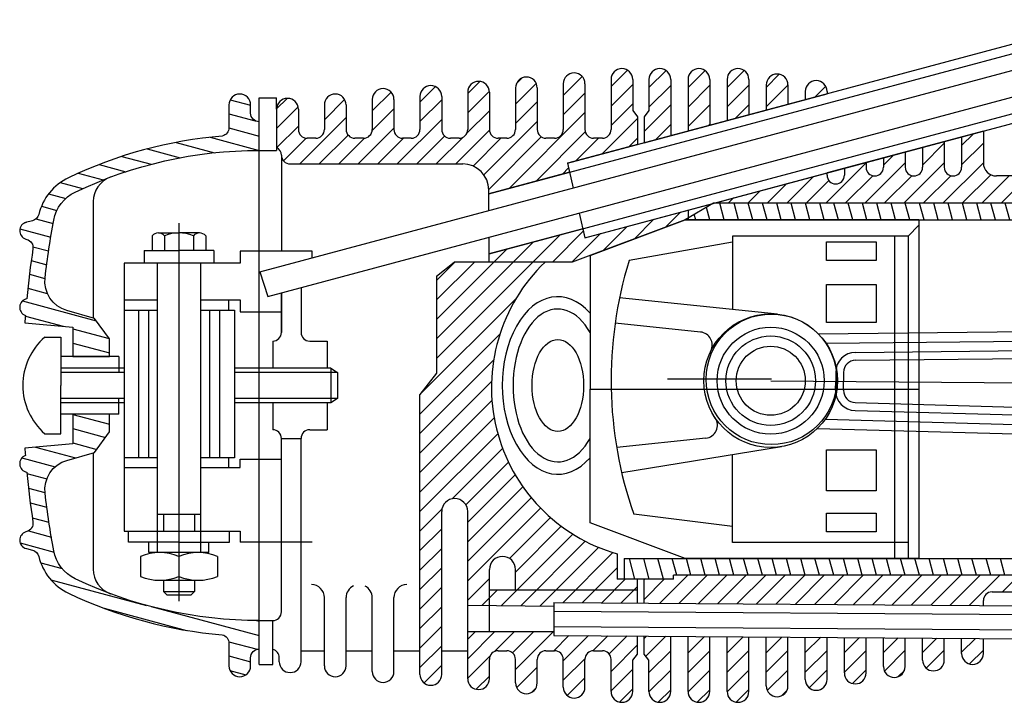
# Model space of a CAD drawing. Units: millimetres. Extents: x 1212 to 1909, y 292 to 736.
# Drawn here: x 1212 to 1439, y 415 to 572 of the extents above; entities that cross this region are included whole.
import ezdxf

# ---------------------------------------------------------------- set-up
doc = ezdxf.new("R2010")
doc.units = ezdxf.units.MM
for name, color, linetype in [('1', 1, 'Continuous'), ('AXES', 9, 'Continuous'), ('bielle', 2, 'Continuous'), ('chemise', 2, 'Continuous'), ('culasse', 5, 'Continuous'), ('cylindre', 1, 'Continuous'), ('piston', 3, 'Continuous'), ('TIGECULBUTEUR', 6, 'Continuous')]:
    doc.layers.add(name, color=color, linetype=linetype)
doc.layers.add('AM_8', color=1, linetype='Continuous', lineweight=25)
pattern_1 = [(45, (1272.2893, 0), (-2.245064, 2.245064), [])]
pattern_2 = [(165, (1339.7702, 0), (-0.82175, -3.066814), [])]

msp = doc.modelspace()

# ---------------------------------------------------------------- hatches: boundary and pattern name
at = {"layer": 'AM_8'}
h = msp.add_hatch(dxfattribs=at)
h.set_pattern_fill('ANSI31', color=256, style=0)
h.set_pattern_definition(pattern_1)
h.paths.add_polyline_path([(1398.27, 555.04), (1398.27, 555.57, 1), (1393.27, 555.57), (1393.27, 553.7)])
h.paths.add_polyline_path([(1384.27, 551.28), (1389.27, 552.62), (1389.27, 557.07, 1), (1384.27, 557.07)])
h.paths.add_polyline_path([(1375.27, 548.87), (1380.27, 550.21), (1380.27, 558.33, 1), (1375.27, 558.33)])
h.paths.add_polyline_path([(1371.27, 558.33, 1), (1366.27, 558.33), (1366.27, 546.46), (1371.27, 547.8)])
h.paths.add_polyline_path([(1362.27, 558.33, 1), (1357.27, 558.33), (1357.27, 551.16), (1356.15, 549.73), (1356.15, 543.75), (1362.27, 545.39)])
h.paths.add_polyline_path([(1346.53, 544.8), (1344.53, 544.8, -0.414214), (1342.53, 546.8), (1342.53, 557.35, 1), (1337.53, 557.35), (1337.53, 546.8, -0.414214), (1335.53, 544.8), (1333.53, 544.8, -0.414214), (1331.53, 546.8), (1331.53, 556.37, 1), (1326.53, 556.37), (1326.53, 546.8, -0.414214), (1324.53, 544.8), (1322.53, 544.8, -0.414214), (1320.53, 546.8), (1320.53, 555.39, 1), (1315.53, 555.39), (1315.53, 546.8, -0.414214), (1313.53, 544.8), (1311.53, 544.8, -0.414214), (1309.53, 546.8), (1309.53, 554.41, 1), (1304.53, 554.41), (1304.53, 546.8, -0.414214), (1302.53, 544.8), (1300.53, 544.8, -0.414214), (1298.53, 546.8), (1298.53, 553.73, 1), (1293.53, 553.73), (1293.53, 546.8, -0.414214), (1291.53, 544.8), (1289.53, 544.8, -0.414214), (1287.53, 546.8), (1287.53, 552.45, 1), (1282.53, 552.45), (1282.53, 546.8, -0.414214), (1280.53, 544.8), (1278.53, 544.8, -0.414214), (1276.53, 546.8), (1276.53, 551.47, 1), (1271.53, 551.47), (1271.53, 542.66, -0.284602), (1272.64, 540.87, 0.414214), (1274.64, 538.87), (1314.37, 538.87, -0.414214), (1320.37, 532.87), (1320.38, 531.96), (1338.99, 536.95), (1338.52, 539.03), (1354.64, 543.35), (1354.64, 549.73), (1353.53, 551.16), (1353.53, 558.33, 1), (1348.53, 558.33), (1348.53, 546.8, -0.414214)])
h.paths.add_polyline_path([(1437.27, 536.09, -0.414214), (1434.27, 539.09), (1434.27, 546.45), (1429.27, 545.11), (1429.27, 538.09, -0.414214), (1427.27, 536.09, -0.414214), (1425.27, 538.09), (1425.27, 544.03), (1420.27, 542.69), (1420.27, 538.09, -0.414214), (1418.27, 536.09, -0.414214), (1416.27, 538.09), (1416.27, 541.62), (1411.27, 540.28), (1411.27, 538.09, -0.414214), (1409.27, 536.09, -0.414214), (1407.27, 538.09), (1407.27, 539.21), (1402.27, 537.87), (1402.27, 536.27, -0.414214), (1400.27, 534.27, -0.414214), (1398.27, 536.27), (1398.27, 536.8), (1372.14, 529.8), (1446.49, 529.8), (1451.49, 532.98), (1457, 532.98), (1457, 540.96), (1448.32, 540.96, 0.406917), (1446.32, 539.01, -0.406917), (1443.32, 536.09)])
h = msp.add_hatch(dxfattribs=at)
h.set_pattern_fill('ANSI31', color=256, angle=120, style=0)
h.set_pattern_definition(pattern_2)
h.paths.add_polyline_path([(1259.01, 545.29, 0.090713), (1223.59, 535.69, 0.226363), (1216.76, 527.24, -0.282179), (1215.28, 525.77), (1213.89, 525.43, 0.764478), (1213.78, 521.57), (1214, 521.5, -0.371887), (1215.4, 519.3, 0.013583), (1214, 507.82, 0.766223), (1213.67, 503.97, 0.001993), (1213.55, 502.28), (1224.59, 501.31), (1224.59, 494.48), (1233.04, 494.48), (1233.04, 498.57), (1229.58, 503.3), (1223.23, 505.1, -0.368872), (1218.19, 512.67, -0.016047), (1220.21, 525.94, -0.239993), (1225.16, 532.4, -0.111841), (1267.53, 542), (1267.53, 548.58, -0.414214), (1265.53, 550.58), (1265.53, 552.45, 1), (1260.53, 552.45), (1260.53, 547.23, -0.344831)])
h = msp.add_hatch(dxfattribs=at)
h.set_pattern_fill('ANSI31', color=256, angle=60, style=0)
h.set_pattern_definition([(105, (1272.2893, 0), (-3.066814, -0.82175), [])])
h.paths.add_polyline_path([(1485.77, 528.62), (1472.38, 528.62), (1472.38, 529.35), (1457, 529.35), (1457, 532.98), (1451.49, 532.98), (1446.49, 529.8), (1372.14, 529.8), (1365.58, 525.97), (1483.12, 525.97)])
h.paths.add_polyline_path([(1483.12, 447.97), (1351.57, 447.97), (1351.57, 443.21), (1362.92, 443.21), (1362.92, 444.14), (1449.17, 444.14), (1451.49, 442.62), (1457, 442.62), (1457, 444.59), (1472.38, 444.59), (1472.38, 445.32), (1485.77, 445.32)])
h = msp.add_hatch(dxfattribs=at)
h.set_pattern_fill('ANSI31', color=256, style=0)
h.set_pattern_definition(pattern_1)
h.paths.add_polyline_path([(1333.35, 516.24), (1312.43, 516.24), (1308.36, 512.99), (1308.36, 490.66), (1304.53, 485.79), (1304.53, 421.29, 1), (1309.53, 421.29), (1309.53, 458.8, -1), (1315.53, 458.8), (1315.53, 437.28), (1320.53, 437.21), (1320.53, 445.47, -1), (1326.53, 445.47), (1326.53, 440.7), (1354.64, 440.7), (1354.64, 443.21), (1351.57, 443.21), (1349.97, 443.21), (1349.97, 449.07, -0.580443)])
h.paths.add_polyline_path([(1320.45, 518.15), (1320.46, 516.24), (1339.6, 516.24), (1365.58, 525.97), (1366.27, 525.97), (1366.27, 528.23), (1342.48, 521.85), (1342, 523.93)])
h.paths.add_polyline_path([(1315.53, 431.17), (1315.53, 420.31, 1), (1320.53, 420.31), (1320.53, 424.75, -0.414214), (1322.53, 426.75), (1324.53, 426.75, -0.414214), (1326.53, 424.75), (1326.53, 419.33, 1), (1331.53, 419.33), (1331.53, 424.75, -0.414214), (1333.53, 426.75), (1335.53, 426.75, -0.414214), (1337.53, 424.75), (1337.53, 418.35, 1), (1342.53, 418.35), (1342.53, 424.75, -0.414214), (1344.53, 426.75), (1346.53, 426.75, -0.414214), (1348.53, 424.75), (1348.53, 417.37, 1), (1353.53, 417.37), (1353.53, 424.54), (1354.64, 425.97), (1354.64, 430.15), (1335.36, 430.28), (1335.36, 431.17)])
h.paths.add_polyline_path([(1335.36, 437), (1335.36, 437.88), (1354.64, 437.75), (1354.64, 440.7), (1320.53, 440.7), (1320.53, 437.21)], flags=17)
h.paths.add_polyline_path([(1362.27, 430.09), (1356.15, 430.14), (1356.15, 425.97), (1357.27, 424.54), (1357.27, 417.37, 1), (1362.27, 417.37)])
h.paths.add_polyline_path([(1371.27, 430.03), (1366.27, 430.07), (1366.27, 417.37, 1), (1371.27, 417.37)])
h.paths.add_polyline_path([(1375.27, 417.37, 1), (1380.27, 417.37), (1380.27, 429.97), (1375.27, 430)])
h.paths.add_polyline_path([(1389.27, 429.9), (1384.27, 429.94), (1384.27, 418.64, 1), (1389.27, 418.64)])
h.paths.add_polyline_path([(1398.27, 429.84), (1393.27, 429.88), (1393.27, 420.13, 1), (1398.27, 420.13)])
h.paths.add_polyline_path([(1407.27, 429.78), (1402.27, 429.81), (1402.27, 421.62, 1), (1407.27, 421.62)])
h.paths.add_polyline_path([(1411.27, 423.11, 1), (1416.27, 423.11), (1416.27, 429.71), (1411.27, 429.75)])
h.paths.add_polyline_path([(1425.27, 429.65), (1420.27, 429.69), (1420.27, 424.61, 1), (1425.27, 424.61)])
h.paths.add_polyline_path([(1434.27, 426.1), (1434.27, 429.59), (1429.27, 429.62), (1429.27, 426.1, 1)])
h.paths.add_polyline_path([(1362.92, 444.14), (1362.92, 443.21), (1356.15, 443.21), (1356.15, 437.74), (1434.27, 437.19), (1434.27, 438.28, -0.414214), (1436.27, 440.28), (1447.23, 440.28), (1447.23, 438.99), (1457, 438.99), (1457, 442.62), (1451.49, 442.62), (1449.17, 444.14)])
h.paths.add_polyline_path([(1457, 423.26), (1457, 429.43), (1447.23, 429.5), (1447.23, 423.26)])
h = msp.add_hatch(dxfattribs=at)
h.set_pattern_fill('ANSI31', color=256, angle=120, style=0)
h.set_pattern_definition(pattern_2)
h.paths.add_polyline_path([(1223.23, 470.6), (1229.58, 472.4), (1233.04, 477.13), (1233.04, 481.23), (1224.59, 481.23), (1224.59, 474.39), (1213.55, 473.42, 0.001993), (1213.67, 471.73, 0.766223), (1214, 467.88, 0.013583), (1215.4, 456.41, -0.371887), (1214, 454.2), (1213.78, 454.13, 0.764478), (1213.89, 450.27), (1215.28, 449.94, -0.282179), (1216.76, 448.46, 0.226363), (1223.59, 440.01, 0.090713), (1259.01, 430.41, -0.344831), (1260.53, 428.47), (1260.53, 423.25, 1), (1265.53, 423.25), (1265.53, 425.13, -0.414214), (1267.53, 427.13), (1267.53, 433.7, -0.111841), (1225.16, 443.3, -0.239993), (1220.21, 449.76, -0.016047), (1218.19, 463.03, -0.368872)])

# ---------------------------------------------------------------- linework, layer by layer
at = {"layer": '1'}
for p, q in [((1338.52, 539.03), (1339.83, 533.32)), ((1341.16, 527.56), (1342.48, 521.85)), ((1343.71, 517.77), (1365.58, 525.97))]:
    msp.add_line(p, q, dxfattribs=at)
msp.add_circle((1385.46, 489.26), 15.04, dxfattribs=at)
for major_axis, ratio, start_param, end_param in [((0, 20.45), 0.626116, 5.664698, 10.043265), ((0, 17.6), 0.586274, 5.480233, 10.22773)]:
    msp.add_ellipse((1336.28, 487.85), major_axis=major_axis, ratio=ratio, start_param=start_param, end_param=end_param, dxfattribs=at)
msp.add_ellipse((1336.28, 487.85), major_axis=(0, 10.59), ratio=0.560382, dxfattribs=at)
at = {"layer": 'AXES'}
for p, q in [((1385.46, 489.26), (1361.52, 489.26)), ((1385.3, 488.94), (1521.08, 487.74)), ((1343.71, 486.97), (1419.44, 486.97))]:
    msp.add_line(p, q, dxfattribs=at)
at = {"layer": 'bielle'}
for p, q in [((1396.28, 499.75), (1472.89, 500.53)), ((1398.06, 497.57), (1473.44, 498.34)), ((1404.84, 495.47), (1475.94, 496.19)), ((1404.84, 493.65), (1475.96, 494.37)), ((1400.28, 490.85), (1400.28, 488.81)), ((1402.09, 490.85), (1402.07, 488.79)), ((1400.24, 486.77), (1400.28, 488.81)), ((1402.06, 486.74), (1402.07, 488.79)), ((1404.76, 483.89), (1475.85, 481.91)), ((1404.73, 482.07), (1476.44, 480.07)), ((1397.9, 480.09), (1473.26, 477.99)), ((1396.08, 477.95), (1472.67, 475.81))]:
    msp.add_line(p, q, dxfattribs=at)
for centre, radius, start, end in [((1404.89, 490.85), 4.62, 90.5829, 180), ((1404.89, 490.85), 2.8, 90.5829, 180), ((1404.86, 486.69), 4.62, 178.9845, 268.4016), ((1404.86, 486.69), 2.8, 178.9845, 268.4016)]:
    msp.add_arc(centre, radius, start, end, dxfattribs=at)
at = {"layer": 'chemise'}
for p, q in [((1372.14, 529.8), (1365.58, 525.97)), ((1446.49, 529.8), (1372.14, 529.8)), ((1365.58, 525.97), (1483.12, 525.97)), ((1351.57, 447.97), (1483.12, 447.97)), ((1351.57, 447.97), (1351.57, 443.21)), ((1362.92, 443.21), (1351.57, 443.21)), ((1362.92, 443.21), (1362.92, 444.14)), ((1449.17, 444.14), (1362.92, 444.14)), ((1362.92, 443.21), (1362.92, 443.21))]:
    msp.add_line(p, q, dxfattribs=at)
at = {"layer": 'culasse'}
for p, q in [((1267.53, 423.54), (1267.53, 554.11)), ((1267.53, 554.11), (1271.53, 554.11)), ((1271.53, 551.47), (1271.53, 554.11)), ((1271.53, 551.47), (1271.53, 542)), ((1267.53, 542), (1271.53, 542)), ((1229.31, 530.19), (1229.31, 503.38)), ((1249.03, 525.24), (1249.03, 438.17)), ((1242.86, 522.29), (1242.86, 518.91)), ((1244.29, 522.99), (1245.71, 522.99)), ((1245.71, 522.99), (1249.03, 522.99)), ((1245.71, 522.29), (1245.71, 518.91)), ((1252.35, 522.99), (1249.03, 522.99)), ((1253.77, 522.99), (1252.35, 522.99)), ((1252.35, 522.29), (1252.35, 518.91)), ((1255.19, 522.29), (1255.19, 518.91)), ((1241.02, 518.91), (1249.03, 518.91)), ((1241.02, 518.91), (1241.02, 516)), ((1257.04, 518.91), (1249.03, 518.91)), ((1257.04, 518.91), (1257.04, 516)), ((1279.74, 518.78), (1263.16, 518.78)), ((1263.16, 518.78), (1263.16, 516)), ((1279.74, 517.22), (1279.74, 518.78)), ((1236.4, 516), (1236.4, 454.26)), ((1263.16, 516), (1236.4, 516)), ((1244.03, 516), (1244.03, 449.37)), ((1254.03, 516), (1254.03, 449.37)), ((1236.4, 507.54), (1244.03, 507.54)), ((1254.03, 507.54), (1263.16, 507.54)), ((1260.42, 507.54), (1260.42, 505.16)), ((1263.16, 507.54), (1263.16, 504.83)), ((1236.4, 505.16), (1244.03, 505.16)), ((1239.69, 505.16), (1239.69, 471.21)), ((1242, 505.16), (1242, 471.21)), ((1254.03, 505.16), (1261.84, 505.16)), ((1256.06, 505.16), (1256.06, 471.21)), ((1258.37, 505.16), (1258.37, 471.21)), ((1261.84, 505.16), (1261.84, 471.21)), ((1263.16, 504.83), (1272.64, 504.83)), ((1218.16, 498.96), (1221.83, 498.96)), ((1221.83, 498.96), (1221.83, 487.85)), ((1235.17, 494.48), (1221.83, 494.48)), ((1235.17, 494.48), (1235.17, 490.85)), ((1236.4, 491.85), (1221.83, 491.85)), ((1236.4, 490.85), (1221.83, 490.85)), ((1284.04, 491.85), (1261.84, 491.85)), ((1285.54, 490.85), (1261.84, 490.85)), ((1284.04, 491.85), (1284.04, 483.85)), ((1284.04, 491.85), (1285.54, 490.85)), ((1285.54, 490.85), (1285.54, 484.85)), ((1221.83, 476.74), (1221.83, 487.85)), ((1236.4, 484.85), (1221.83, 484.85)), ((1236.4, 483.85), (1221.83, 483.85)), ((1235.17, 481.23), (1235.17, 484.85)), ((1285.54, 484.85), (1261.84, 484.85)), ((1284.04, 483.85), (1261.84, 483.85)), ((1285.54, 484.85), (1284.04, 483.85)), ((1235.17, 481.23), (1221.83, 481.23)), ((1233.04, 477.13), (1233.04, 481.23)), ((1218.16, 476.74), (1221.83, 476.74)), ((1229.58, 472.4), (1233.04, 477.13)), ((1229.31, 472.32), (1229.31, 445.51)), ((1244.03, 471.21), (1236.4, 471.21)), ((1261.84, 471.21), (1254.03, 471.21)), ((1260.42, 471.21), (1260.42, 468.96)), ((1263.16, 470.87), (1272.64, 470.87)), ((1263.16, 468.96), (1263.16, 470.87)), ((1236.4, 468.96), (1244.03, 468.96)), ((1254.03, 468.96), (1263.16, 468.96)), ((1244.03, 458.17), (1254.03, 458.17)), ((1245.45, 458.17), (1245.45, 454.26)), ((1252.61, 458.17), (1252.61, 454.26)), ((1236.4, 454.26), (1263.16, 454.26)), ((1237.39, 451.79), (1237.39, 454.26)), ((1260.67, 451.79), (1260.67, 454.26)), ((1263.16, 454.26), (1263.16, 451.79)), ((1249.03, 451.79), (1237.39, 451.79)), ((1242.1, 449.37), (1242.1, 451.79)), ((1249.03, 451.79), (1260.67, 451.79)), ((1255.95, 449.37), (1255.95, 451.79)), ((1279.74, 451.79), (1263.16, 451.79)), ((1249.03, 449.37), (1242.1, 449.37)), ((1255.95, 449.37), (1249.03, 449.37)), ((1240.18, 448.47), (1240.18, 443.87)), ((1257.88, 448.47), (1257.88, 443.87)), ((1244.6, 442.98), (1253.45, 442.98)), ((1245.45, 442.98), (1245.45, 440.42)), ((1252.61, 442.98), (1252.61, 440.42)), ((1245.45, 440.42), (1252.61, 440.42)), ((1245.45, 440.42), (1246.23, 439.63)), ((1252.61, 440.42), (1251.83, 439.63)), ((1246.23, 439.63), (1251.83, 439.63)), ((1267.53, 433.7), (1270.64, 433.7)), ((1270.64, 423.54), (1270.64, 433.7)), ((1267.53, 423.54), (1270.64, 423.54))]:
    msp.add_line(p, q, dxfattribs=at)
for points in [[(1213.89, 525.43, 0.764478), (1213.78, 521.57), (1214, 521.5, -0.371887), (1215.4, 519.3, 0.013583), (1214, 507.82, 0.766223), (1213.67, 503.97, 0.001993), (1213.55, 502.28), (1224.59, 501.31), (1224.59, 494.48), (1233.04, 494.48), (1233.04, 498.57), (1229.58, 503.3), (1223.23, 505.1, -0.368872), (1218.19, 512.67, -0.016047), (1220.21, 525.94, -0.239993), (1225.16, 532.4, -0.111841), (1267.53, 542), (1267.53, 548.58, -0.414214), (1265.53, 550.58), (1265.53, 552.45, 1), (1260.53, 552.45), (1260.53, 547.23, -0.344831), (1259.01, 545.29, 0.090713), (1223.59, 535.69, 0.226363), (1216.76, 527.24, -0.282179), (1215.28, 525.77), (1213.73, 525.39)], [(1233.04, 477.13), (1233.04, 481.23), (1224.59, 481.23), (1224.59, 474.39), (1213.55, 473.42, 0.001993), (1213.67, 471.73, 0.766223), (1214, 467.88, 0.013583), (1215.4, 456.41, -0.371887), (1214, 454.2), (1213.78, 454.13, 0.764478), (1213.89, 450.27), (1215.28, 449.94, -0.282179), (1216.76, 448.46, 0.226363), (1223.59, 440.01, 0.090713), (1259.01, 430.41, -0.344831), (1260.53, 428.47), (1260.53, 423.25, 1), (1265.53, 423.25), (1265.53, 425.13, -0.414214), (1267.53, 427.13), (1267.53, 433.7, -0.111841), (1225.16, 443.3, -0.239993), (1220.21, 449.76, -0.016047), (1218.19, 463.03, -0.368872), (1223.23, 470.6), (1229.58, 472.4)]]:
    msp.add_lwpolyline(points, format="xyb", close=True, dxfattribs=at)
for centre, radius, start, end in [((1235.31, 530.19), 6, 110.4252, 180), ((1244.29, 521.2), 1.79, 37.29, 142.71), ((1249.03, 514.82), 8.17, 66.036, 113.964), ((1249.03, 514.82), 8.17, 66.036, 113.964), ((1253.77, 521.2), 1.79, 37.29, 142.71), ((1227.72, 487.85), 14.66, 130.7238, 180), ((1227.72, 487.85), 14.66, 180, 229.2762), ((1244.6, 437.95), 11.42, 67.1885, 112.8115), ((1253.45, 437.95), 11.42, 67.1885, 112.8115), ((1235.31, 445.51), 6, 180, 249.5748), ((1244.6, 454.39), 11.42, 247.1885, 292.8115), ((1253.45, 454.39), 11.42, 247.1885, 292.8115)]:
    msp.add_arc(centre, radius, start, end, dxfattribs=at)
at = {"layer": 'cylindre'}
for p, q in [((1348.53, 558.33), (1348.53, 546.8)), ((1353.53, 558.33), (1353.53, 551.16)), ((1357.27, 558.33), (1357.27, 551.16)), ((1362.27, 558.33), (1362.27, 545.39)), ((1366.27, 558.33), (1366.27, 546.46)), ((1371.27, 558.33), (1371.27, 547.8)), ((1375.27, 558.33), (1375.27, 548.87)), ((1380.27, 558.33), (1380.27, 550.21)), ((1326.53, 556.37), (1326.53, 546.8)), ((1331.53, 556.37), (1331.53, 546.8)), ((1337.53, 557.35), (1337.53, 546.8)), ((1342.53, 557.35), (1342.53, 546.8)), ((1384.27, 557.07), (1384.27, 551.28)), ((1389.27, 557.07), (1389.27, 552.62)), ((1393.27, 555.57), (1393.27, 553.7)), ((1398.27, 555.57), (1398.27, 555.04)), ((1293.53, 553.73), (1293.53, 546.8)), ((1298.53, 553.73), (1298.53, 546.8)), ((1304.53, 554.41), (1304.53, 546.8)), ((1309.53, 554.41), (1309.53, 546.8)), ((1315.53, 555.39), (1315.53, 546.8)), ((1320.53, 555.39), (1320.53, 546.8)), ((1356.15, 543.75), (1398.27, 555.04)), ((1276.53, 551.47), (1276.53, 546.8)), ((1282.53, 552.45), (1282.53, 546.8)), ((1287.53, 552.45), (1287.53, 546.8)), ((1353.53, 551.16), (1354.64, 549.73)), ((1357.27, 551.16), (1356.15, 549.73)), ((1354.64, 549.73), (1354.64, 543.35)), ((1356.15, 549.73), (1356.15, 543.75)), ((1434.27, 546.45), (1398.27, 536.8)), ((1434.27, 546.45), (1434.27, 539.09)), ((1280.53, 544.8), (1278.53, 544.8)), ((1291.53, 544.8), (1289.53, 544.8)), ((1302.53, 544.8), (1300.53, 544.8)), ((1313.53, 544.8), (1311.53, 544.8)), ((1324.53, 544.8), (1322.53, 544.8)), ((1335.53, 544.8), (1333.53, 544.8)), ((1346.53, 544.8), (1344.53, 544.8)), ((1429.27, 545.11), (1429.27, 538.09)), ((1354.64, 543.35), (1338.52, 539.03)), ((1420.27, 542.69), (1420.27, 538.09)), ((1420.27, 542.69), (1420.27, 539.57)), ((1425.27, 544.03), (1425.27, 538.09)), ((1272.64, 540.87), (1272.64, 518.78)), ((1411.27, 540.28), (1411.27, 538.09)), ((1416.27, 541.62), (1416.27, 538.09)), ((1274.64, 538.87), (1314.37, 538.87)), ((1338.52, 539.03), (1338.99, 536.95)), ((1402.27, 537.87), (1402.27, 536.27)), ((1407.27, 539.21), (1407.27, 538.09)), ((1338.99, 536.95), (1320.37, 531.96)), ((1342.48, 521.85), (1398.27, 536.8)), ((1398.27, 536.27), (1398.27, 536.8)), ((1409.27, 536.09), (1409.27, 536.09)), ((1418.27, 536.09), (1418.27, 536.09)), ((1427.27, 536.09), (1427.27, 536.09)), ((1443.32, 536.09), (1437.27, 536.09)), ((1320.4, 528.11), (1320.37, 532.87)), ((1400.27, 534.27), (1400.27, 534.27)), ((1366.27, 528.23), (1366.27, 525.97)), ((1342, 523.93), (1320.45, 518.15)), ((1365.58, 525.97), (1339.6, 516.24)), ((1342, 523.93), (1342.48, 521.85)), ((1320.46, 516.24), (1320.43, 522)), ((1308.36, 512.99), (1312.43, 516.24)), ((1339.6, 516.24), (1312.43, 516.24)), ((1308.36, 512.99), (1308.36, 490.66)), ((1277.14, 510.4), (1277.14, 500.06)), ((1272.64, 509.19), (1272.64, 500.06)), ((1272.64, 500.06), (1272.64, 509.19)), ((1270.64, 498.06), (1270.64, 491.85)), ((1279.14, 498.06), (1283.15, 498.06)), ((1283.15, 498.06), (1283.15, 491.85)), ((1308.36, 490.66), (1304.53, 485.79)), ((1304.53, 421.29), (1304.53, 485.79)), ((1270.64, 483.85), (1270.64, 477.64)), ((1283.15, 483.85), (1283.15, 477.64)), ((1279.14, 477.64), (1283.15, 477.64)), ((1272.64, 435.7), (1272.64, 475.64)), ((1272.64, 475.64), (1277.14, 475.64)), ((1277.14, 426.75), (1277.14, 475.64)), ((1309.53, 421.29), (1309.53, 458.8)), ((1315.53, 420.31), (1315.53, 458.8)), ((1349.97, 449.07), (1349.97, 443.21)), ((1320.53, 431.17), (1320.53, 445.47)), ((1326.53, 440.7), (1326.53, 445.47)), ((1351.57, 443.21), (1349.97, 443.21)), ((1354.64, 437.75), (1354.64, 443.21)), ((1356.15, 437.74), (1356.15, 443.21)), ((1354.64, 440.7), (1320.53, 440.7)), ((1436.27, 440.28), (1447.23, 440.28)), ((1282.53, 423.25), (1282.53, 438.98)), ((1287.53, 423.25), (1287.53, 438.98)), ((1293.53, 421.97), (1293.53, 438.98)), ((1298.53, 421.97), (1298.53, 438.98)), ((1335.36, 437.88), (1472.38, 436.92)), ((1335.36, 437.88), (1335.36, 430.28)), ((1434.27, 437.19), (1434.27, 438.28)), ((1315.57, 437.28), (1335.36, 437)), ((1335.39, 435.84), (1472.41, 434.88)), ((1315.53, 431.17), (1335.36, 431.17)), ((1335.36, 432.33), (1472.38, 431.36)), ((1335.36, 430.28), (1472.38, 429.32)), ((1354.64, 425.97), (1354.64, 430.15)), ((1356.15, 425.97), (1356.15, 430.14)), ((1362.27, 417.37), (1362.27, 430.09)), ((1366.27, 417.37), (1366.27, 430.07)), ((1371.27, 417.37), (1371.27, 430.03)), ((1375.27, 417.37), (1375.27, 430)), ((1380.27, 417.37), (1380.27, 429.97)), ((1384.27, 418.64), (1384.27, 429.94)), ((1389.27, 418.64), (1389.27, 429.9)), ((1393.27, 420.13), (1393.27, 429.88)), ((1398.27, 420.13), (1398.27, 429.84)), ((1402.27, 421.62), (1402.27, 429.81)), ((1407.27, 421.62), (1407.27, 429.78)), ((1411.27, 423.11), (1411.27, 429.75)), ((1416.27, 423.11), (1416.27, 429.71)), ((1420.27, 424.61), (1420.27, 429.69)), ((1425.27, 424.61), (1425.27, 429.65)), ((1429.27, 426.1), (1429.27, 429.62)), ((1434.27, 426.1), (1434.27, 429.59)), ((1277.14, 426.75), (1282.53, 426.75)), ((1277.14, 424.23), (1277.14, 426.75)), ((1287.53, 426.75), (1293.53, 426.75)), ((1298.53, 426.75), (1304.53, 426.75)), ((1309.53, 426.75), (1315.53, 426.75)), ((1322.53, 426.75), (1324.53, 426.75)), ((1333.53, 426.75), (1335.53, 426.75)), ((1344.53, 426.75), (1346.53, 426.75)), ((1272.14, 424.23), (1272.14, 425.13)), ((1320.53, 420.31), (1320.53, 424.75)), ((1326.53, 419.33), (1326.53, 424.75)), ((1331.53, 419.33), (1331.53, 424.75)), ((1337.53, 418.35), (1337.53, 424.75)), ((1342.53, 418.35), (1342.53, 424.75)), ((1348.53, 417.37), (1348.53, 424.75)), ((1353.53, 424.54), (1354.64, 425.97)), ((1353.53, 417.37), (1353.53, 424.54)), ((1357.27, 424.54), (1356.15, 425.97)), ((1357.27, 417.37), (1357.27, 424.54))]:
    msp.add_line(p, q, dxfattribs=at)
for centre, radius, start, end in [((1351.03, 558.33), 2.5, 0, 180), ((1359.77, 558.33), 2.5, 0, 180), ((1368.77, 558.33), 2.5, 0, 180), ((1377.77, 558.33), 2.5, 0, 180), ((1318.03, 555.39), 2.5, 0, 180), ((1329.03, 556.37), 2.5, 0, 180), ((1340.03, 557.35), 2.5, 0, 180), ((1386.77, 557.07), 2.5, 0, 180), ((1395.77, 555.57), 2.5, 0, 180), ((1296.03, 553.73), 2.5, 0, 180), ((1307.03, 554.41), 2.5, 0, 180), ((1274.03, 551.47), 2.5, 0, 180), ((1285.03, 552.45), 2.5, 0, 180), ((1278.53, 546.8), 2, 180, 270), ((1280.53, 546.8), 2, 270, 0), ((1289.53, 546.8), 2, 180, 270), ((1291.53, 546.8), 2, 270, 0), ((1300.53, 546.8), 2, 180, 270), ((1302.53, 546.8), 2, 270, 0), ((1311.53, 546.8), 2, 180, 270), ((1313.53, 546.8), 2, 270, 0), ((1322.53, 546.8), 2, 180, 270), ((1324.53, 546.8), 2, 270, 0), ((1333.53, 546.8), 2, 180, 270), ((1335.53, 546.8), 2, 270, 0), ((1344.53, 546.8), 2, 180, 270), ((1346.53, 546.8), 2, 270, 0), ((1270.64, 540.87), 2, 0, 63.5459), ((1274.64, 540.87), 2, 180, 270), ((1314.37, 532.87), 6, 0, 90), ((1409.27, 538.09), 2, 180, 270), ((1409.27, 538.09), 2, 270, 0), ((1418.27, 538.09), 2, 180, 270), ((1418.27, 538.09), 2, 270, 0), ((1427.27, 538.09), 2, 180, 270), ((1427.27, 538.09), 2, 270, 0), ((1437.27, 539.09), 3, 180, 270), ((1400.27, 536.27), 2, 180, 270), ((1400.27, 536.27), 2, 270, 0), ((1360.84, 487.4), 39.84, 133.6305, 254.1613), ((1270.64, 500.06), 2, 270, 0), ((1279.14, 500.06), 2, 180, 270), ((1270.64, 475.64), 2, 0, 90), ((1279.14, 475.64), 2, 90, 180), ((1312.53, 458.8), 3, 0, 180), ((1323.53, 445.47), 3, 0, 180), ((1279.53, 438.98), 3, 0, 90), ((1290.53, 438.98), 3, 115.9367, 180), ((1290.53, 438.98), 3, 0, 63.0934), ((1301.53, 438.98), 3, 90, 180), ((1436.27, 438.28), 2, 90, 180), ((1270.64, 435.7), 2, 270, 0), ((1270.14, 425.13), 2, 0, 75.6951), ((1322.53, 424.75), 2, 90, 180), ((1324.53, 424.75), 2, 0, 90), ((1333.53, 424.75), 2, 90, 180), ((1335.53, 424.75), 2, 0, 90), ((1344.53, 424.75), 2, 90, 180), ((1346.53, 424.75), 2, 0, 90), ((1274.64, 424.23), 2.5, 180, 0), ((1422.77, 424.61), 2.5, 180, 0), ((1431.77, 426.1), 2.5, 180, 0), ((1285.03, 423.25), 2.5, 180, 0), ((1296.03, 421.97), 2.5, 180, 0), ((1413.77, 423.11), 2.5, 180, 0), ((1307.03, 421.29), 2.5, 180, 0), ((1318.03, 420.31), 2.5, 180, 0), ((1395.77, 420.13), 2.5, 180, 0), ((1404.77, 421.62), 2.5, 180, 0), ((1329.03, 419.33), 2.5, 180, 0), ((1340.03, 418.35), 2.5, 180, 0), ((1351.03, 417.37), 2.5, 180, 0), ((1359.77, 417.37), 2.5, 180, 0), ((1368.77, 417.37), 2.5, 180, 0), ((1377.77, 417.37), 2.5, 180, 0), ((1386.77, 418.64), 2.5, 180, 0)]:
    msp.add_arc(centre, radius, start, end, dxfattribs=at)
at = {"layer": 'piston'}
for p, q in [((1365.58, 525.97), (1343.71, 517.77)), ((1419.44, 525.97), (1365.58, 525.97)), ((1416.97, 522.27), (1419.44, 524.75)), ((1419.44, 525.97), (1419.44, 447.97)), ((1416.97, 522.27), (1376.52, 522.27)), ((1376.52, 522.27), (1376.52, 505.34)), ((1413.78, 522.27), (1413.78, 447.97)), ((1416.97, 522.27), (1416.97, 447.97)), ((1376.52, 520.84), (1352.69, 516.6)), ((1343.71, 517.77), (1343.71, 486.97)), ((1386.89, 504.26), (1350.49, 508.04)), ((1369.15, 500.15), (1349.48, 502.19)), ((1343.71, 456.17), (1343.71, 486.97)), ((1370.34, 475.69), (1349.83, 473.56)), ((1387.79, 473.74), (1351, 467.7)), ((1376.52, 451.67), (1376.52, 471.89)), ((1376.52, 455.36), (1353.75, 458.19)), ((1365.58, 447.97), (1343.71, 456.17)), ((1416.97, 451.67), (1376.52, 451.67)), ((1419.44, 447.97), (1365.58, 447.97))]:
    msp.add_line(p, q, dxfattribs=at)
for points in [[(1409.59, 516.59), (1398.12, 516.59), (1398.12, 520.92), (1409.59, 520.92)], [(1409.59, 502.32), (1398.12, 502.32), (1398.12, 511.11), (1409.59, 511.11)], [(1409.59, 463.57), (1398.12, 463.57), (1398.12, 473), (1409.59, 473)], [(1409.59, 454.14), (1398.12, 454.14), (1398.12, 458.47), (1409.59, 458.47)]]:
    msp.add_lwpolyline(points, close=True, dxfattribs=at)
for radius in [15.4, 12.32, 10.3, 7.95]:
    msp.add_circle((1385.3, 488.94), radius, dxfattribs=at)
for centre, radius, start, end in [((1442.46, 489.01), 93.91, 162.9179, 199.1565), ((1368.84, 497.17), 3, 333.456, 84.0765), ((1370.03, 478.68), 3, 275.9235, 33.91)]:
    msp.add_arc(centre, radius, start, end, dxfattribs=at)
at = {"layer": 'TIGECULBUTEUR'}
for p, q in [((1338.52, 539.03), (1461.92, 572.09)), ((1267.63, 513.98), (1477.86, 570.31)), ((1320.37, 531.96), (1461.92, 569.89)), ((1269.47, 508.34), (1479.39, 564.59)), ((1320.45, 518.15), (1464.85, 556.84)), ((1338.52, 539.03), (1398.27, 555.04)), ((1342.48, 521.85), (1465.33, 554.77)), ((1267.63, 513.98), (1269.47, 508.34))]:
    msp.add_line(p, q, dxfattribs=at)

doc.saveas('drawing.dxf')
